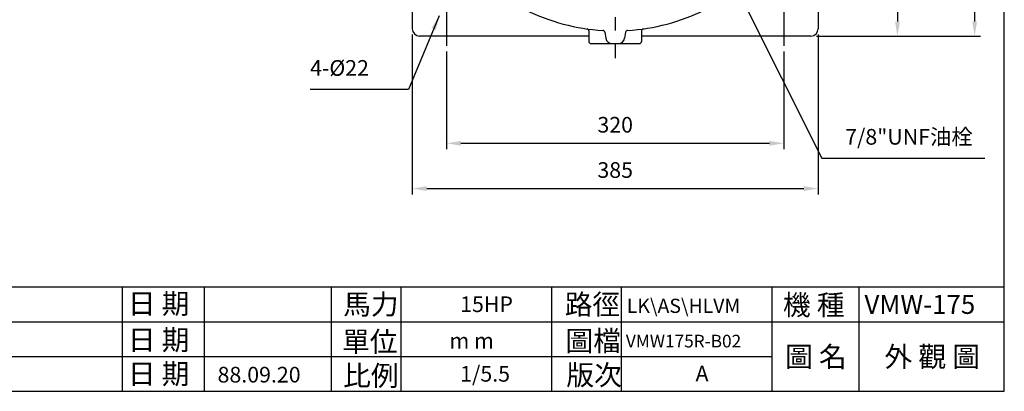
# Model space of a CAD drawing. Extents: x 0 to 1474, y 0 to 1072.
# Drawn here: x 496 to 1430, y 19 to 372 of the extents above; entities that cross this region are included whole.
import ezdxf

# ---------------------------------------------------------------- set-up
doc = ezdxf.new("R2010")
doc.units = 0
doc.header["$LTSCALE"] = 2
doc.linetypes.add('CENTER', pattern=[50.8, 31.75, -6.35, 6.35, -6.35])
doc.layers.get('DEFPOINTS').update_dxf_attribs({"linetype": 'CONTINUOUS'})
for name, color, linetype in [('BORDER', 5, 'CONTINUOUS'), ('CENTER', 6, 'CENTER'), ('DIM', 3, 'CONTINUOUS'), ('MAIN', 7, 'CONTINUOUS')]:
    doc.layers.add(name, color=color, linetype=linetype)
doc.styles.add('CHINA', font='romanc.shx', dxfattribs={"bigfont": 'china.shx'})
doc.dimstyles.new('CHINA', dxfattribs={"dimtxt": 2.7, "dimasz": 2.3, "dimexe": 1.5, "dimexo": 1.5, "dimgap": 1.5, "dimtad": 1, "dimdec": 4, "dimlfac": -1, "dimzin": 9, "dimtxsty": 'CHINA', "dimcen": 0, "dimclrd": 256, "dimclre": 256, "dimclrt": 256, "dimazin": 3, "dimtfac": 1, "dimtdec": 3, "dimtofl": 0, "dimtmove": 0, "dimatfit": 3, "dimtolj": 1, "dimtzin": 9})

# ---------------------------------------------------------------- blocks, each defined once
blk = doc.blocks.new('*D6')
at = {"layer": 'DEFPOINTS', "color": 0}
for p in [(1274.35, 551.12), (1246.55, 356.12), (1328.71, 356.12)]:
    blk.add_point(p, dxfattribs=at)
at = {"layer": 'DIM', "color": 3}
for p, q in [((1279.85, 551.12), (1334.21, 551.12)), ((1328.71, 537.37), (1328.71, 369.87)), ((1252.05, 356.12), (1334.21, 356.12))]:
    blk.add_line(p, q, dxfattribs=at)
for points in [[(1326.42, 537.37), (1331, 537.37), (1328.71, 551.12)], [(1326.42, 369.87), (1331, 369.87), (1328.71, 356.12)]]:
    blk.add_solid(points, dxfattribs=at)
at = {"layer": 'DIM', "color": 3, "insert": (1313.04, 453.62), "char_height": 14.85, "attachment_point": 5, "rotation": 90, "style": 'CHINA'}
blk.add_mtext('195', dxfattribs=at)
blk = doc.blocks.new('*D9')
at = {"layer": 'DEFPOINTS', "color": 0}
for p in [(1248.55, 872.12), (1246.55, 356.12), (1401.86, 356.12)]:
    blk.add_point(p, dxfattribs=at)
at = {"layer": 'DIM', "color": 3}
for p, q in [((1254.05, 872.12), (1407.36, 872.12)), ((1401.86, 858.37), (1401.86, 369.87)), ((1252.05, 356.12), (1407.36, 356.12))]:
    blk.add_line(p, q, dxfattribs=at)
for points in [[(1399.57, 858.37), (1404.15, 858.37), (1401.86, 872.12)], [(1399.57, 369.87), (1404.15, 369.87), (1401.86, 356.12)]]:
    blk.add_solid(points, dxfattribs=at)
at = {"layer": 'DIM', "color": 3, "insert": (1386.19, 614.12), "char_height": 14.85, "attachment_point": 5, "rotation": 90, "style": 'CHINA'}
blk.add_mtext('516', dxfattribs=at)
blk = doc.blocks.new('*D13')
at = {"layer": 'DEFPOINTS', "color": 0}
for p in [(901.05, 346.91), (1221.05, 346.91), (1221.05, 254.47)]:
    blk.add_point(p, dxfattribs=at)
at = {"layer": 'DIM', "color": 3}
for p, q in [((901.05, 341.41), (901.05, 248.97)), ((1221.05, 341.41), (1221.05, 248.97)), ((914.8, 254.47), (1207.3, 254.47))]:
    blk.add_line(p, q, dxfattribs=at)
for points in [[(914.8, 256.76), (914.8, 252.18), (901.05, 254.47)], [(1207.3, 256.76), (1207.3, 252.18), (1221.05, 254.47)]]:
    blk.add_solid(points, dxfattribs=at)
at = {"layer": 'DIM', "color": 3, "insert": (1061.05, 270.14), "char_height": 14.85, "attachment_point": 5, "style": 'CHINA'}
blk.add_mtext('320', dxfattribs=at)
blk = doc.blocks.new('*D14')
at = {"layer": 'DEFPOINTS', "color": 0}
for p in [(868.55, 363.12), (1253.55, 363.12), (1253.55, 211.55)]:
    blk.add_point(p, dxfattribs=at)
at = {"layer": 'DIM', "color": 3}
for p, q in [((868.55, 357.62), (868.55, 206.05)), ((1253.55, 357.62), (1253.55, 206.05)), ((882.3, 211.55), (1239.8, 211.55))]:
    blk.add_line(p, q, dxfattribs=at)
for points in [[(882.3, 213.84), (882.3, 209.26), (868.55, 211.55)], [(1239.8, 213.84), (1239.8, 209.26), (1253.55, 211.55)]]:
    blk.add_solid(points, dxfattribs=at)
at = {"layer": 'DIM', "color": 3, "insert": (1061.05, 227.23), "char_height": 14.85, "attachment_point": 5, "style": 'CHINA'}
blk.add_mtext('385', dxfattribs=at)

msp = doc.modelspace()

# ---------------------------------------------------------------- linework, layer by layer
at = {"layer": 'BORDER'}
for p, q in [((1430, 19.25), (1430, 1058.75)), ((5.5, 118.25), (1430, 118.25)), ((5.5, 19.25), (1430, 19.25))]:
    msp.add_line(p, q, dxfattribs=at)
at = {"layer": 'CENTER'}
for p, q in [((1061.0489, 856.7056), (1061.0489, 335.2379)), ((901.0489, 404.5062), (901.0489, 346.9149)), ((1221.0489, 404.5062), (1221.0489, 346.9149))]:
    msp.add_line(p, q, dxfattribs=at)
at = {"layer": 'DIM', "color": 3}
for p, q in [((594, 19.25), (594, 118.25)), ((671.6515, 19.25), (671.6515, 118.25)), ((792, 19.25), (792, 118.25)), ((858, 19.25), (858, 118.25)), ((1001, 19.25), (1001, 118.25)), ((1001, 19.25), (1001, 118.25)), ((1067, 19.25), (1067, 118.25)), ((1210, 19.25), (1210, 118.25)), ((1292.5, 19.25), (1292.5, 118.25)), ((385, 85.25), (1430, 85.25)), ((979, 85.25), (1188, 85.25)), ((385, 52.25), (1210, 52.25))]:
    msp.add_line(p, q, dxfattribs=at)
at = {"layer": 'MAIN'}
for p, q in [((868.5489, 551.1195), (868.5489, 363.1195)), ((1253.5489, 551.1195), (1253.5489, 363.1195)), ((1036.0489, 361.0274), (1036.0489, 351.1195)), ((1051.3071, 359.7992), (1052.2279, 354.1537)), ((1070.7906, 359.7992), (1069.8699, 354.1537)), ((1086.0489, 361.0274), (1086.0489, 351.1195)), ((1038.0489, 349.1195), (1084.0489, 349.1195))]:
    msp.add_line(p, q, dxfattribs=at)
at = {"layer": 'MAIN', "color": 7}
for p, q in [((1036.0489, 356.1195), (875.5489, 356.1195)), ((1246.5489, 356.1195), (1086.0489, 356.1195))]:
    msp.add_line(p, q, dxfattribs=at)
at = {"layer": 'MAIN'}
for centre, radius, start, end in [((1061.0489, 551.1195), 190, 243.4983044, 266.5016956), ((1061.0489, 551.1195), 190, 273.4983044, 296.5016956), ((875.5489, 363.1195), 7, 180, 270), ((1034.0489, 361.0274), 2, 0, 81.9159861), ((1049.3332, 359.4772), 2, 9.2626897, 86.5016956), ((1072.7645, 359.4772), 2, 93.4983044, 170.7373103), ((1088.0489, 361.0274), 2, 98.0840139, 180), ((1246.5489, 363.1195), 7, 270, 0), ((1038.0489, 351.1195), 2, 180, 270), ((1058.1496, 355.1195), 6, 189.2626897, 270), ((1063.9481, 355.1195), 6, 270, 350.7373103), ((1084.0489, 351.1195), 2, 270, 0)]:
    msp.add_arc(centre, radius, start, end, dxfattribs=at)

# ---------------------------------------------------------------- texts
at = {"layer": 'DIM', "style": 'CHINA'}
for s, height, p in [('日 期', 19.25, (598.9801, 92.779)), ('馬力', 19.25, (803.1469, 92.1379)), ('路徑', 19.25, (1013.2305, 91.9898)), ('機 種', 19.25, (1220.1008, 91.5555)), ('15HP', 14.85, (914.0164, 94.4199)), ('LK\\AS\\HLVM', 13.5, (1072.0949, 93.5771)), ('日 期', 19.25, (598.9801, 58.3886)), ('單位', 19.25, (802.1529, 56.7231)), ('圖檔', 19.25, (1013.972, 57.4901)), ('m m', 14.85, (903.9374, 59.7819)), ('VMW175R-B02', 12, (1071.1833, 60.8633)), ('圖 名', 19.25, (1222.1245, 42.4087)), ('外 觀 圖', 19.25, (1316.4265, 42.4087)), ('日 期', 19.25, (598.9801, 26.1642)), ('版次', 19.25, (1014.7186, 25.0467)), ('88.09.20', 14.85, (684.0335, 27.6088)), ('比例', 19.25, (803.1205, 24.4702)), ('1/5.5', 14.85, (914.0164, 28.4199)), ('A', 14.85, (1137.2467, 28.6903))]:
    msp.add_text(s, height=height, dxfattribs=at).set_placement(p)
at = {"layer": 'DIM', "color": 3, "char_height": 14.85, "attachment_point": 7, "style": 'CHINA'}
for s, insert in [('4-%%c22', (771.7398, 313.9004)), ('7/8"UNF油栓', (1279.0778, 248.5738))]:
    msp.add_mtext(s, dxfattribs=dict(at, insert=insert))
at = {"layer": 'MAIN', "style": 'CHINA'}
msp.add_text('VMW-175', height=18, dxfattribs=at).set_placement((1297.404, 92.6842))

# ---------------------------------------------------------------- dimensions: what is measured, and where the dimension line sits
at = {"layer": 'DIM'}
for base, p1, override, picture, middle in [((1401.8619, 356.1195), (1248.5489, 872.1195), {"dimscale": 5.5, "dimasz": 2.5, "dimexe": 1, "dimexo": 1, "dimdec": 3, "dimclrd": 3, "dimclre": 3, "dimclrt": 3, "dimadec": 2, "dimazin": 2, "dimtm": 1e-09, "dimtfac": 0.8, "dimtix": 1, "dimtofl": 1, "dimtolj": 0}, '*D9', (1386.1869, 614.1195)), ((1328.7108, 356.1195), (1274.3455, 551.1195), {"dimscale": 5.5, "dimasz": 2.5, "dimexe": 1, "dimexo": 1, "dimdec": 3, "dimclrd": 3, "dimclre": 3, "dimclrt": 3, "dimadec": 2, "dimazin": 2, "dimtm": 1e-09, "dimtfac": 0.8, "dimtix": 1, "dimtofl": 1, "dimtmove": 1, "dimtolj": 0}, '*D6', (1313.0358, 453.6195))]:
    dim = msp.add_linear_dim(base=base, p1=p1, p2=(1246.5489, 356.1195), angle=90, dimstyle='CHINA', override=override, dxfattribs=at)
    dim.commit()
    dim.dimension.update_dxf_attribs({"geometry": picture, "text_midpoint": middle})
for base, p1, p2, picture, middle in [((1253.5489, 211.5507), (868.5489, 363.1195), (1253.5489, 363.1195), '*D14', (1061.0489, 227.2257)), ((1221.0489, 254.4678), (901.0489, 346.9149), (1221.0489, 346.9149), '*D13', (1061.0489, 270.1428))]:
    dim = msp.add_linear_dim(base=base, p1=p1, p2=p2, dimstyle='CHINA', override={"dimscale": 5.5, "dimasz": 2.5, "dimexe": 1, "dimexo": 1, "dimdec": 3, "dimclrd": 3, "dimclre": 3, "dimclrt": 3, "dimadec": 2, "dimazin": 2, "dimtm": 1e-09, "dimtfac": 0.8, "dimtix": 1, "dimtofl": 1, "dimtolj": 0}, dxfattribs=at)
    dim.commit()
    dim.dimension.update_dxf_attribs({"geometry": picture, "text_midpoint": middle})

# ---------------------------------------------------------------- leaders
at = {"layer": 'DIM', "annotation_type": 0, "has_hookline": 1}
for points, hookline_direction, text_width in [([(1160.681, 432.3826), (1257.0778, 240.3238), (1270.8278, 240.3238)], 0, 132.4125), ([(894.2284, 375.4892), (865.1612, 305.6504), (851.4112, 305.6504)], 1, 71.4214)]:
    msp.add_leader(points, dimstyle='CHINA', override={"dimscale": 5.5, "dimasz": 2.5, "dimexe": 1, "dimexo": 1, "dimgap": 1.5, "dimtad": 1, "dimdec": 3, "dimclrd": 3, "dimclre": 3, "dimclrt": 3, "dimadec": 2, "dimazin": 2, "dimtm": 1e-09, "dimtfac": 0.8, "dimtix": 1, "dimtofl": 1, "dimtolj": 0}, dxfattribs=dict(at, hookline_direction=hookline_direction, text_width=text_width))

doc.saveas('drawing.dxf')
